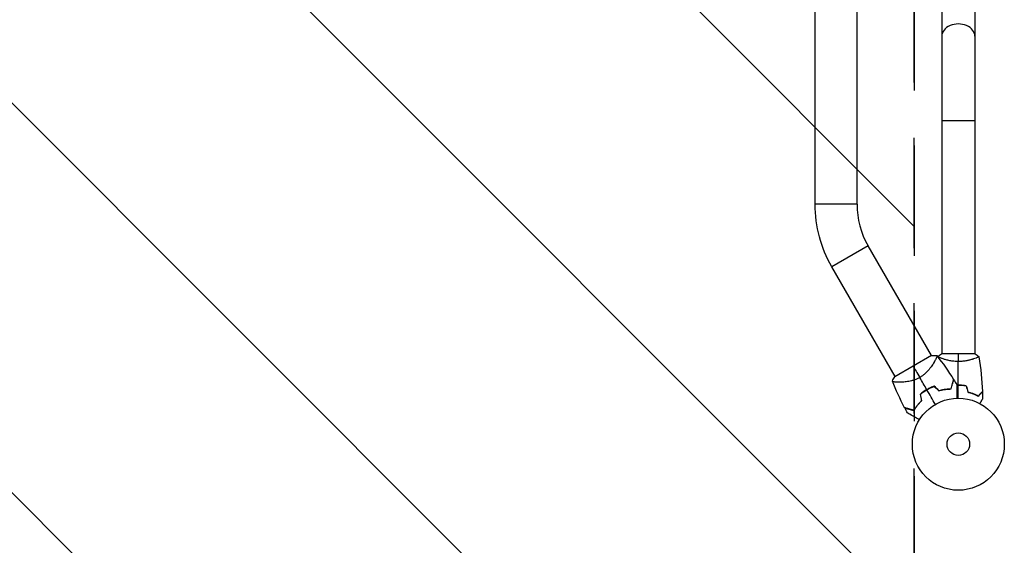
# Model space of a CAD drawing. Units: millimetres. Extents: x -53 to 2217, y -2629 to 3711.
# Drawn here: x 1082 to 2217, y -116 to 489 of the extents above; entities that cross this region are included whole.
import ezdxf

# ---------------------------------------------------------------- set-up
doc = ezdxf.new("R2010")
doc.units = ezdxf.units.MM
doc.header["$LTSCALE"] = 20
doc.linetypes.add('HIDDEN', pattern=[9.525, 6.35, -3.175])
for name, color, linetype in [('2d', 230, 'Continuous'), ('EN16630-SafetyZone', 97, 'HIDDEN'), ('EN16630-TrainingSpace', 20, 'HIDDEN'), ('EN16630-TrainingSpace_Hatch', 20, 'HIDDEN')]:
    doc.layers.add(name, color=color, linetype=linetype)

msp = doc.modelspace()

# ---------------------------------------------------------------- hatches: boundary and pattern name
at = {"layer": 'EN16630-TrainingSpace_Hatch'}
h = msp.add_hatch(dxfattribs=at)
h.set_pattern_fill('ANSI31', color=256, scale=100)
h.set_pattern_definition([(135, (300.8, 2961), (-224.506, -224.506), [])])
edge = h.paths.add_edge_path()
edge.add_line((300.8, 3211), (1119.2, 3211))
edge.add_line((1119.2, 3211), (1863.2, 3211))
edge.add_arc((1863.2, 2961), 250, 0, 90, ccw=False)
edge.add_line((2113.2, 2961), (2113.2, -1879))
edge.add_arc((1863.2, -1879), 250, -90, 0, ccw=False)
edge.add_line((1863.2, -2129), (1044.8, -2129))
edge.add_line((1044.8, -2129), (300.8, -2129))
edge.add_arc((300.8, -1879), 250, 180, 270, ccw=False)
edge.add_line((50.8, -1879), (50.8, 2961))
edge.add_arc((300.8, 2961), 250, 90, 180, ccw=False)

# ---------------------------------------------------------------- linework, layer by layer
at = {"layer": '2d'}
for p, q in [((2145, 978), (2145, 104)), ((2183, 978), (2183, 104)), ((2047.2, 276.4), (2047.2, 805.6)), ((1998.8, 276.4), (1998.8, 516.9)), ((2183, 372.5), (2145, 372.5)), ((2047.2, 276.4), (1998.8, 276.4)), ((2060, 228.4), (2018.2, 204.3)), ((2132.9, 102.1), (2060, 228.4)), ((2091.1, 78), (2018.2, 204.3)), ((2133.2, 102.3), (2090.8, 77.8)), ((2183.5, 104), (2144.5, 104)), ((2136.7, 95.6), (2136.7, 95.6)), ((2145, 98.8), (2145, 98.8)), ((2183, 98.8), (2183, 98.8)), ((2094.9, 71.4), (2094.9, 71.4))]:
    msp.add_line(p, q, dxfattribs=at)
for radius in [53, 13]:
    msp.add_circle((2164, 0), radius, dxfattribs=at)
at = {"layer": '2d', "extrusion": (0, 0, -1)}
msp.add_arc((-2143, 276.4), 144.1, 330, 0, dxfattribs=at)
at = {"layer": '2d'}
for centre, radius, start, end in [((2143, 276.4), 95.8, 180, 210), ((2155.7, 14.4), 49.5, 106.4916, 106.7596), ((2155.7, 14.4), 49.5, 133.2404, 133.5084)]:
    msp.add_arc(centre, radius, start, end, dxfattribs=at)
msp.add_ellipse((2164, 470), major_axis=(19, 0), ratio=0.744483, start_param=0, end_param=3.141593, dxfattribs=at)
for points, knots in [([(2139, 102.2), (2139, 102.2), (2139, 102.2), (2139.1, 102.2), (2139.1, 102.2), (2139.1, 102.1), (2139.2, 102.1), (2139.2, 102), (2139.2, 102), (2139.2, 102), (2139.3, 101.9), (2139.3, 101.8), (2139.3, 101.6), (2139.2, 101.3), (2139.2, 101.1), (2139.1, 100.8), (2139.1, 100.7), (2138.8, 99.8), (2138.4, 99), (2137.7, 97.4), (2137.4, 96.9), (2136.9, 96), (2136.8, 95.7), (2136.4, 95.1), (2136.2, 94.8), (2135.3, 93.1), (2134.4, 91.7), (2132.8, 89.5), (2132.3, 88.7), (2131.4, 87.6), (2131.1, 87.2), (2130.5, 86.4), (2130.2, 86), (2129.2, 84.8), (2128.4, 84.1), (2127.3, 82.9), (2126.9, 82.5), (2126.1, 81.7), (2125.7, 81.4), (2124.4, 80.2), (2123.5, 79.5), (2122.1, 78.5), (2121.6, 78.2), (2120.9, 77.7), (2120.6, 77.5), (2120.1, 77.2), (2119.9, 77.1), (2119.6, 76.9)], [0.16840129, 0.16840129, 0.16840129, 0.16840129, 0.16868251, 0.16868251, 0.17219218, 0.17219218, 0.17394701, 0.17394701, 0.17482443, 0.17482443, 0.17570184, 0.17570184, 0.17921151, 0.17921151, 0.18096635, 0.18096635, 0.18272118, 0.18272118, 0.18974052, 0.18974052, 0.19325019, 0.19325019, 0.19500502, 0.19500502, 0.19675986, 0.19675986, 0.2037792, 0.2037792, 0.20728887, 0.20728887, 0.2090437, 0.2090437, 0.21079853, 0.21079853, 0.2143082, 0.2143082, 0.21606304, 0.21606304, 0.21781787, 0.21781787, 0.22132754, 0.22132754, 0.22308238, 0.22308238, 0.22395979, 0.22395979, 0.22483721, 0.22483721, 0.22483721, 0.22483721]), ([(2164, 95.3), (2163.1, 95.3), (2162.3, 95.3), (2160.6, 95.4), (2159.8, 95.4), (2158.5, 95.6), (2158.1, 95.6), (2157.3, 95.7), (2156.9, 95.8), (2155.7, 96), (2154.9, 96.1), (2153.4, 96.4), (2152.7, 96.6), (2151.3, 96.9), (2150.6, 97.1), (2148.6, 97.6), (2147.4, 98), (2145.8, 98.5), (2145.3, 98.7), (2144.3, 99.1), (2143.9, 99.2), (2142.7, 99.7), (2142.1, 100), (2141.3, 100.4), (2141.1, 100.5), (2140.8, 100.7), (2140.7, 100.7), (2140.6, 100.8), (2140.5, 100.9), (2140.5, 100.9), (2140.5, 100.9), (2140.5, 101), (2140.5, 101), (2140.5, 101), (2140.5, 101), (2140.5, 101)], [0.16356818, 0.16356818, 0.16356818, 0.16356818, 0.1661247, 0.1661247, 0.16868122, 0.16868122, 0.16995948, 0.16995948, 0.17123774, 0.17123774, 0.17379425, 0.17379425, 0.17635077, 0.17635077, 0.17890729, 0.17890729, 0.18402032, 0.18402032, 0.18657684, 0.18657684, 0.18913336, 0.18913336, 0.19424639, 0.19424639, 0.19680291, 0.19680291, 0.19935943, 0.19935943, 0.20063769, 0.20063769, 0.20191595, 0.20191595, 0.20447247, 0.20447247, 0.20490292, 0.20490292, 0.20490292, 0.20490292]), ([(2187.5, 101), (2187.5, 101), (2187.5, 101), (2187.5, 101), (2187.5, 101), (2187.5, 100.9), (2187.5, 100.9), (2187.5, 100.9), (2187.4, 100.8), (2187.2, 100.7), (2186.9, 100.5), (2186.2, 100.1), (2185.9, 100), (2185.2, 99.7), (2184.9, 99.5), (2183.7, 99), (2182.7, 98.7), (2181.4, 98.2), (2181.1, 98.1), (2180.5, 98), (2180.2, 97.9), (2179.3, 97.6), (2178.7, 97.4), (2177.4, 97.1), (2176.7, 96.9), (2175.7, 96.6), (2175.3, 96.6), (2174.6, 96.4), (2174.2, 96.3), (2172.3, 96), (2170.8, 95.7), (2168.3, 95.5), (2167.4, 95.4), (2165.7, 95.3), (2164.9, 95.3), (2164, 95.3)], [0.12220864, 0.12220864, 0.12220864, 0.12220864, 0.12268837, 0.12268837, 0.12524335, 0.12524335, 0.12652085, 0.12652085, 0.12779834, 0.12779834, 0.13290832, 0.13290832, 0.13546331, 0.13546331, 0.1380183, 0.1380183, 0.14312827, 0.14312827, 0.14440577, 0.14440577, 0.14568326, 0.14568326, 0.14823825, 0.14823825, 0.15079324, 0.15079324, 0.15207073, 0.15207073, 0.15334823, 0.15334823, 0.15845821, 0.15845821, 0.16101319, 0.16101319, 0.16356818, 0.16356818, 0.16356818, 0.16356818]), ([(2119.6, 76.9), (2118.6, 76.3), (2117.5, 75.8), (2115.4, 74.8), (2114.3, 74.4), (2112.7, 73.9), (2112.2, 73.7), (2111.1, 73.4), (2110.6, 73.2), (2109, 72.8), (2108, 72.6), (2105.9, 72.2), (2104.9, 72.1), (2103, 71.8), (2102.1, 71.7), (2100.3, 71.6), (2099.5, 71.5), (2097.8, 71.5), (2097, 71.4), (2094.7, 71.4), (2093.4, 71.5), (2091.7, 71.6), (2091.2, 71.6), (2090.2, 71.7), (2089.8, 71.8), (2088.8, 72), (2088.3, 72.2), (2088.1, 72.4), (2088.1, 72.4), (2088.1, 72.5), (2088, 72.5), (2088, 72.5), (2088, 72.6), (2088, 72.7), (2088, 72.7), (2088, 72.7), (2088, 72.7), (2088, 72.7)], [0, 0, 0, 0, 0.00351649, 0.00351649, 0.00703299, 0.00703299, 0.00879123, 0.00879123, 0.01054948, 0.01054948, 0.01406598, 0.01406598, 0.01758247, 0.01758247, 0.02109896, 0.02109896, 0.02461546, 0.02461546, 0.02813195, 0.02813195, 0.03516494, 0.03516494, 0.03868143, 0.03868143, 0.04219793, 0.04219793, 0.04923091, 0.04923091, 0.05011004, 0.05011004, 0.05098916, 0.05098916, 0.05274741, 0.05274741, 0.0562639, 0.0562639, 0.05666079, 0.05666079, 0.05666079, 0.05666079]), ([(2155.7, 63.9), (2156, 65), (2156.3, 66.1), (2156.8, 68.1), (2157.1, 69.1), (2157.4, 70.3), (2157.5, 70.7), (2157.7, 71.5), (2157.8, 71.9), (2158.1, 72.8), (2158.2, 73.4), (2158.4, 73.9), (2158.4, 74.1), (2158.5, 74.3), (2158.5, 74.4), (2158.5, 74.4), (2158.5, 74.4), (2158.5, 74.4), (2158.5, 74.4), (2158.5, 74.5), (2158.5, 74.5), (2158.5, 74.5), (2158.5, 74.5), (2158.5, 74.5), (2158.5, 74.6), (2158.6, 74.6), (2158.6, 74.6), (2158.6, 74.6)], [0, 0, 0, 0, 0.00498507, 0.00498507, 0.00997014, 0.00997014, 0.01246267, 0.01246267, 0.01495521, 0.01495521, 0.01994028, 0.01994028, 0.02243281, 0.02243281, 0.02492534, 0.02492534, 0.02554848, 0.02554848, 0.02617161, 0.02617161, 0.02741788, 0.02741788, 0.02991041, 0.02991041, 0.03489548, 0.03489548, 0.03928387, 0.03928387, 0.03928387, 0.03928387]), ([(2155.8, 63.7), (2156.1, 64.8), (2156.4, 65.8), (2156.9, 67.8), (2157.2, 68.7), (2157.5, 69.9), (2157.6, 70.3), (2157.8, 71), (2157.9, 71.4), (2158.2, 72.4), (2158.3, 72.9), (2158.5, 73.5), (2158.5, 73.7), (2158.6, 74), (2158.6, 74.1), (2158.6, 74.2), (2158.7, 74.2), (2158.7, 74.2), (2158.7, 74.2), (2158.7, 74.2), (2158.7, 74.3), (2158.7, 74.3), (2158.7, 74.3), (2158.7, 74.3), (2158.7, 74.3), (2158.7, 74.3), (2158.7, 74.3), (2158.7, 74.3)], [0, 0, 0, 0, 0.00477017, 0.00477017, 0.00954034, 0.00954034, 0.01192543, 0.01192543, 0.01431051, 0.01431051, 0.01908068, 0.01908068, 0.02146577, 0.02146577, 0.02385086, 0.02385086, 0.0250434, 0.0250434, 0.02623594, 0.02623594, 0.02862103, 0.02862103, 0.0333912, 0.0333912, 0.03816137, 0.03816137, 0.03927414, 0.03927414, 0.03927414, 0.03927414]), ([(2162.1, 68.8), (2162.1, 68.8), (2162.1, 68.8), (2162.1, 68.8), (2162.1, 68.7), (2162.1, 68.7), (2162.1, 68.7), (2162.1, 68.6), (2162.1, 68.6), (2162.1, 68.6), (2162.1, 68.6), (2162.1, 68.6), (2162.1, 68.6), (2162.1, 68.4), (2162.1, 68.2), (2162.1, 67.7), (2162.1, 67.4), (2162.1, 66.6), (2162.1, 66.1), (2162.1, 65.1), (2162.1, 64.6), (2162.1, 62.9), (2162.1, 61.6), (2162.1, 58.8), (2162.1, 57.3), (2162.1, 54.8), (2162.1, 53.9), (2162.1, 53)], [0.04930785, 0.04930785, 0.04930785, 0.04930785, 0.05422987, 0.05422987, 0.06025541, 0.06025541, 0.06326818, 0.06326818, 0.06477456, 0.06477456, 0.06552775, 0.06552775, 0.06628095, 0.06628095, 0.06929372, 0.06929372, 0.07230649, 0.07230649, 0.07531926, 0.07531926, 0.07833203, 0.07833203, 0.08435757, 0.08435757, 0.09038311, 0.09038311, 0.09385287, 0.09385287, 0.09385287, 0.09385287]), ([(2127.7, 63), (2126.3, 62.2), (2124.9, 61.3), (2122.3, 59.5), (2121.1, 58.5), (2119.9, 57.5)], [0.009556824, 0.009556824, 0.009556824, 0.009556824, 0.014332328, 0.014332328, 0.019107831, 0.019107831, 0.019107831, 0.019107831]), ([(2120.2, 57.4), (2121.3, 58.4), (2122.5, 59.3), (2125.1, 61.1), (2126.4, 62), (2127.8, 62.8)], [0, 0, 0, 0, 0.004696848, 0.004696848, 0.009393696, 0.009393696, 0.009393696, 0.009393696]), ([(2136.3, 66.9), (2134.8, 66.4), (2133.3, 65.8), (2130.5, 64.5), (2129, 63.8), (2127.7, 63)], [0, 0, 0, 0, 0.004778412, 0.004778412, 0.009556824, 0.009556824, 0.009556824, 0.009556824]), ([(2127.8, 62.8), (2128.4, 63.2), (2129.1, 63.6), (2130.5, 64.3), (2131.2, 64.6), (2133.3, 65.6), (2134.8, 66.2), (2136.2, 66.7)], [0.009393696, 0.009393696, 0.009393696, 0.009393696, 0.011738601, 0.011738601, 0.014083505, 0.014083505, 0.018773315, 0.018773315, 0.018773315, 0.018773315]), ([(2141.6, 61.8), (2142.9, 62.2), (2144.2, 62.5), (2146.6, 63), (2147.8, 63.3), (2149.6, 63.5), (2150.2, 63.6), (2151.3, 63.7), (2151.9, 63.7), (2153.6, 63.8), (2154.7, 63.9), (2155.7, 63.9)], [0, 0, 0, 0, 0.00414637, 0.00414637, 0.00829274, 0.00829274, 0.01036592, 0.01036592, 0.0124391, 0.0124391, 0.01658547, 0.01658547, 0.01658547, 0.01658547]), ([(2141.6, 61.6), (2142.9, 62), (2144.1, 62.3), (2146.6, 62.8), (2147.9, 63.1), (2149.7, 63.3), (2150.2, 63.4), (2151.4, 63.5), (2152, 63.5), (2153.7, 63.6), (2154.8, 63.7), (2155.8, 63.7)], [0, 0, 0, 0, 0.00420297, 0.00420297, 0.00840595, 0.00840595, 0.01050744, 0.01050744, 0.01260892, 0.01260892, 0.0168119, 0.0168119, 0.0168119, 0.0168119]), ([(2173.2, 67.2), (2171.7, 67.5), (2170.2, 67.7), (2167.9, 67.9), (2167.2, 67.9), (2165.6, 68), (2164.8, 68), (2164, 68)], [0, 0, 0, 0, 0.004702909, 0.004702909, 0.007054363, 0.007054363, 0.009405818, 0.009405818, 0.009405818, 0.009405818]), ([(2173.1, 67), (2171.6, 67.3), (2170.1, 67.5), (2167.9, 67.7), (2167.1, 67.7), (2165.6, 67.8), (2164.8, 67.8), (2164, 67.8)], [0, 0, 0, 0, 0.004616902, 0.004616902, 0.006925353, 0.006925353, 0.009233803, 0.009233803, 0.009233803, 0.009233803]), ([(2174.9, 60), (2176.2, 59.7), (2177.3, 59.4), (2179.6, 58.7), (2180.7, 58.3), (2182.2, 57.8), (2182.7, 57.6), (2183.6, 57.2), (2184.1, 56.9), (2185.4, 56.3), (2186.3, 55.9), (2187, 55.5)], [0, 0, 0, 0, 0.00404294, 0.00404294, 0.00808588, 0.00808588, 0.01010735, 0.01010735, 0.01212882, 0.01212882, 0.01617176, 0.01617176, 0.01617176, 0.01617176]), ([(2175.1, 60.2), (2176.3, 59.9), (2177.5, 59.6), (2179.7, 58.9), (2180.7, 58.5), (2182.7, 57.8), (2183.6, 57.4), (2185.4, 56.6), (2186.2, 56.1), (2187, 55.8)], [0, 0, 0, 0, 0.00398181, 0.00398181, 0.00796362, 0.00796362, 0.01194542, 0.01194542, 0.01592723, 0.01592723, 0.01592723, 0.01592723]), ([(2187, 55.8), (2187.6, 56.3), (2188.1, 56.8), (2189, 57.8), (2189.4, 58.2), (2190, 58.8), (2190.2, 59), (2190.6, 59.3), (2190.7, 59.5), (2191.1, 59.9), (2191.4, 60.1), (2191.6, 60.3), (2191.6, 60.4), (2191.7, 60.5), (2191.8, 60.5), (2191.8, 60.5), (2191.8, 60.5), (2191.8, 60.6), (2191.8, 60.6), (2191.8, 60.6), (2191.8, 60.6), (2191.8, 60.6)], [0, 0, 0, 0, 0.00350666, 0.00350666, 0.00701332, 0.00701332, 0.00876665, 0.00876665, 0.01051997, 0.01051997, 0.01402663, 0.01402663, 0.01577996, 0.01577996, 0.01753329, 0.01753329, 0.02103995, 0.02103995, 0.02454661, 0.02454661, 0.02744921, 0.02744921, 0.02744921, 0.02744921]), ([(2187, 55.5), (2187.6, 56.1), (2188.1, 56.6), (2189, 57.5), (2189.5, 57.9), (2190.1, 58.5), (2190.2, 58.7), (2190.6, 59), (2190.7, 59.2), (2191.2, 59.6), (2191.4, 59.8), (2191.6, 60.1), (2191.7, 60.1), (2191.7, 60.2), (2191.7, 60.2), (2191.8, 60.2), (2191.8, 60.2), (2191.8, 60.3), (2191.8, 60.3), (2191.8, 60.3), (2191.8, 60.3), (2191.8, 60.3), (2191.8, 60.3), (2191.8, 60.3)], [0, 0, 0, 0, 0.0035063, 0.0035063, 0.0070126, 0.0070126, 0.00876575, 0.00876575, 0.0105189, 0.0105189, 0.0140252, 0.0140252, 0.01577835, 0.01577835, 0.01665493, 0.01665493, 0.0175315, 0.0175315, 0.02103781, 0.02103781, 0.02454411, 0.02454411, 0.0274484, 0.0274484, 0.0274484, 0.0274484]), ([(2121.6, 50.3), (2120.7, 49.4), (2119.8, 48.4), (2118.1, 46.6), (2117.3, 45.6), (2116.2, 44.2), (2115.9, 43.8), (2115.2, 42.8), (2114.9, 42.3), (2113.9, 40.9), (2113.4, 40), (2112.8, 39.1)], [0, 0, 0, 0, 0.00414637, 0.00414637, 0.00829274, 0.00829274, 0.01036592, 0.01036592, 0.0124391, 0.0124391, 0.01658547, 0.01658547, 0.01658547, 0.01658547]), ([(2112.9, 38.9), (2113.5, 39.8), (2114, 40.7), (2115.3, 42.6), (2116, 43.6), (2117.1, 45), (2117.4, 45.5), (2118.2, 46.4), (2118.7, 46.9), (2120, 48.3), (2120.9, 49.3), (2121.9, 50.2)], [0, 0, 0, 0, 0.00420381, 0.00420381, 0.00840762, 0.00840762, 0.01050952, 0.01050952, 0.01261143, 0.01261143, 0.01681524, 0.01681524, 0.01681524, 0.01681524]), ([(2192, 52.4), (2192, 52.4), (2192, 52.4), (2192, 52.4), (2192, 52.4), (2192, 52.3), (2192, 52.3), (2192, 52.3), (2192, 52.3), (2191.9, 52.2), (2191.9, 52.1), (2191.7, 51.8), (2191.5, 51.4), (2191.1, 50.8), (2190.9, 50.5), (2190.6, 50), (2190.4, 49.7), (2189.9, 48.7), (2189.5, 48.1), (2189, 47.2), (2188.9, 47), (2188.8, 46.8)], [0.03093242, 0.03093242, 0.03093242, 0.03093242, 0.03756195, 0.03756195, 0.04131815, 0.04131815, 0.04225719, 0.04225719, 0.04319624, 0.04319624, 0.04507434, 0.04507434, 0.04883054, 0.04883054, 0.05070863, 0.05070863, 0.05258673, 0.05258673, 0.05634293, 0.05634293, 0.05718798, 0.05718798, 0.05718798, 0.05718798]), ([(2112.8, 39.1), (2111.7, 39.4), (2110.6, 39.7), (2108.6, 40.3), (2107.6, 40.5), (2106.4, 40.9), (2106, 41), (2105.2, 41.2), (2104.9, 41.3), (2103.9, 41.5), (2103.4, 41.7), (2102.8, 41.8), (2102.6, 41.9), (2102.4, 41.9), (2102.3, 42), (2102.3, 42), (2102.3, 42), (2102.3, 42), (2102.3, 42), (2102.3, 42), (2102.2, 42), (2102.2, 42), (2102.2, 42), (2102.2, 42), (2102.2, 42), (2102.1, 42), (2102.1, 42), (2102.1, 42)], [0, 0, 0, 0, 0.00498507, 0.00498507, 0.00997014, 0.00997014, 0.01246267, 0.01246267, 0.01495521, 0.01495521, 0.01994028, 0.01994028, 0.02243281, 0.02243281, 0.02492534, 0.02492534, 0.02554848, 0.02554848, 0.02617161, 0.02617161, 0.02741788, 0.02741788, 0.02991041, 0.02991041, 0.03489548, 0.03489548, 0.03928387, 0.03928387, 0.03928387, 0.03928387]), ([(2102.3, 41.8), (2102.3, 41.8), (2102.3, 41.8), (2102.3, 41.8), (2102.3, 41.8), (2102.3, 41.8), (2102.3, 41.7), (2102.4, 41.7), (2102.4, 41.7), (2102.4, 41.7), (2102.4, 41.7), (2102.4, 41.7), (2102.5, 41.7), (2102.6, 41.7), (2102.7, 41.7), (2102.9, 41.6), (2103.1, 41.5), (2103.7, 41.4), (2104.3, 41.2), (2105.2, 41), (2105.6, 40.9), (2106.3, 40.7), (2106.7, 40.6), (2107.9, 40.2), (2108.8, 40), (2110.8, 39.5), (2111.8, 39.2), (2112.9, 38.9)], [-0.01786939, -0.01786939, -0.01786939, -0.01786939, -0.01672988, -0.01672988, -0.01196282, -0.01196282, -0.00719576, -0.00719576, -0.00481223, -0.00481223, -0.00362046, -0.00362046, -0.0024287, -0.0024287, -0.00004517, -0.00004517, 0.00233836, 0.00233836, 0.00710542, 0.00710542, 0.00948895, 0.00948895, 0.01187248, 0.01187248, 0.01663954, 0.01663954, 0.02140659, 0.02140659, 0.02140659, 0.02140659]), ([(2119.1, 28.2), (2118.3, 28.6), (2117.5, 29.1), (2115.4, 30.3), (2114.1, 31.1), (2112.3, 32.1), (2111.7, 32.4), (2110.6, 33.1), (2110, 33.4), (2108.5, 34.3), (2107.6, 34.8), (2106.6, 35.4), (2106.3, 35.5), (2106, 35.7), (2105.9, 35.8), (2105.7, 35.9), (2105.7, 35.9), (2105.6, 36), (2105.6, 36), (2105.6, 36), (2105.5, 36), (2105.5, 36), (2105.5, 36), (2105.5, 36), (2105.5, 36), (2105.4, 36), (2105.4, 36.1), (2105.4, 36.1), (2105.4, 36.1), (2105.4, 36.1)], [0.00255866, 0.00255866, 0.00255866, 0.00255866, 0.00604686, 0.00604686, 0.01209372, 0.01209372, 0.01511716, 0.01511716, 0.01814059, 0.01814059, 0.02418745, 0.02418745, 0.02721088, 0.02721088, 0.0287226, 0.0287226, 0.03023431, 0.03023431, 0.03099017, 0.03099017, 0.03174603, 0.03174603, 0.03325774, 0.03325774, 0.03628117, 0.03628117, 0.04232804, 0.04232804, 0.04714176, 0.04714176, 0.04714176, 0.04714176])]:
    msp.add_open_spline(points, degree=3, knots=knots, dxfattribs=at)
for points in [[(2133.2, 102.3), (2135.2, 102.4), (2137.1, 102.4), (2139, 102.2)], [(2139.1, 102.2), (2146.1, 93.4), (2152.6, 84.1), (2158.6, 74.6)], [(2140.5, 101), (2141.7, 102), (2143.1, 103.1), (2144.5, 104)], [(2164, 104), (2164, 101.5), (2164, 98.5), (2164, 95.3)], [(2183.5, 104), (2184.9, 103.1), (2186.3, 102), (2187.5, 101)], [(2140.4, 100.5), (2140.4, 100.6), (2140.5, 100.8), (2140.5, 100.9)], [(2164, 68), (2164, 77.2), (2164, 86.3), (2164, 95.3)], [(2187.5, 100.9), (2189.9, 87.6), (2191.3, 74.1), (2191.8, 60.6)], [(2112, 90.1), (2113.9, 86.8), (2116.5, 82.3), (2119.6, 76.9)], [(2088, 72.7), (2088.8, 74.5), (2089.7, 76.2), (2090.8, 77.8)], [(2102.1, 42), (2096.8, 52), (2092.1, 62.2), (2088, 72.7)], [(2127.7, 63), (2124.9, 67.6), (2122.3, 72.3), (2119.6, 76.9)], [(2158.7, 74.3), (2159.8, 72.5), (2161, 70.7), (2162.1, 68.8)], [(2119.9, 57.5), (2120.5, 55.1), (2121.1, 52.7), (2121.6, 50.3)], [(2121.9, 50.2), (2121.3, 52.6), (2120.7, 55), (2120.2, 57.4)], [(2137.5, 45.9), (2134.2, 51.6), (2131, 57.2), (2127.8, 62.8)], [(2136.2, 66.7), (2138, 65), (2139.8, 63.3), (2141.6, 61.6)], [(2141.6, 61.8), (2139.8, 63.5), (2138.1, 65.2), (2136.3, 66.9)], [(2153.9, 63.8), (2153.9, 63.8), (2153.9, 63.7), (2153.8, 63.6)], [(2154.1, 63.8), (2154.1, 63.8), (2154.1, 63.7), (2154, 63.6)], [(2156.8, 67.3), (2156.7, 67.3), (2156.7, 67.3), (2156.6, 67.3)], [(2156.9, 67.5), (2156.8, 67.5), (2156.7, 67.5), (2156.7, 67.5)], [(2164, 68), (2163.4, 68), (2162.7, 68), (2162.1, 68)], [(2164, 67.8), (2163.4, 67.8), (2162.7, 67.8), (2162.1, 67.8)], [(2164, 53), (2164, 58), (2164, 62.9), (2164, 67.8)], [(2173.1, 67), (2173.7, 64.7), (2174.3, 62.3), (2174.9, 60)], [(2173.2, 67.2), (2173.8, 64.8), (2174.5, 62.5), (2175.1, 60.2)], [(2191.8, 60.3), (2191.9, 57.7), (2192, 55), (2192, 52.4)], [(2105.4, 36.1), (2104.3, 38), (2103.3, 39.9), (2102.3, 41.8)]]:
    msp.add_open_spline(points, degree=3, dxfattribs=at)
at = {"layer": 'EN16630-SafetyZone', "flags": 128}
msp.add_lwpolyline([(425.8, -2629), (1738.2, -2629, 0.414214), (2113.2, -2254), (2113.2, 3336, 0.414214), (1738.2, 3711), (425.8, 3711, 0.414214), (50.8, 3336), (50.8, -2254, 0.414214), (425.8, -2629)], format="xyb", dxfattribs=at)
at = {"layer": 'EN16630-TrainingSpace', "flags": 128}
msp.add_lwpolyline([(300.8, 3211), (1119.2, 3211), (1863.2, 3211, -0.414214), (2113.2, 2961), (2113.2, -1879, -0.414214), (1863.2, -2129), (1044.8, -2129), (300.8, -2129, -0.414214), (50.8, -1879), (50.8, 2961, -0.414214)], format="xyb", close=True, dxfattribs=at)

doc.saveas('drawing.dxf')
